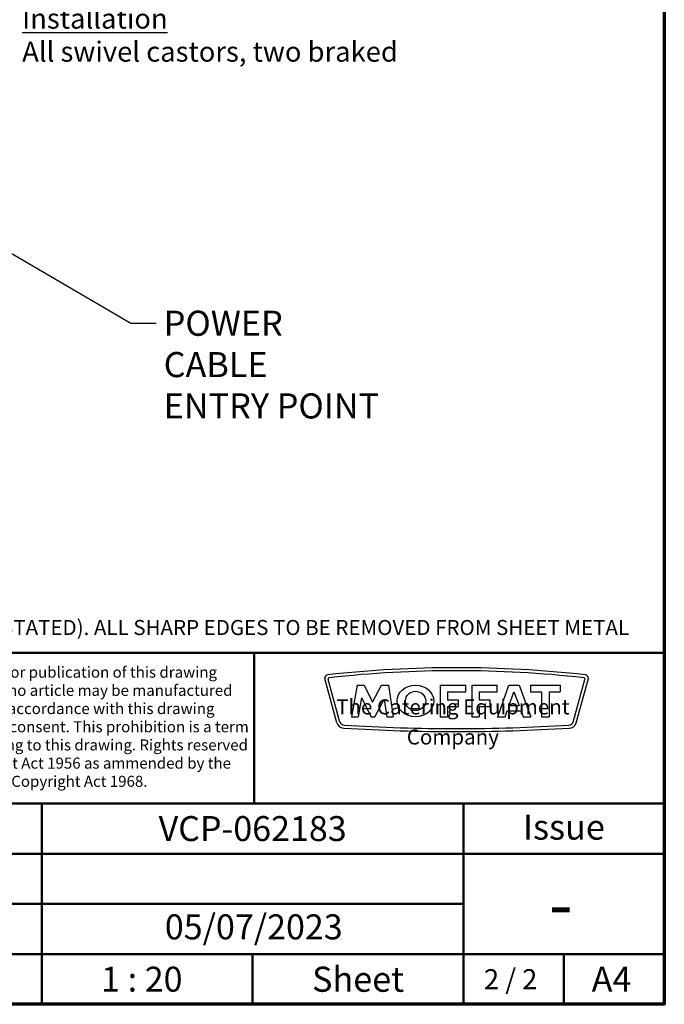
# Model space of a CAD drawing. Units: millimetres. Extents: x 65 to 5840, y 100 to 4100.
# Drawn here: x 4556 to 5840, y 100 to 2061 of the extents above; entities that cross this region are included whole.
import ezdxf
from ezdxf.enums import TextEntityAlignment as Align

# ---------------------------------------------------------------- set-up
doc = ezdxf.new("R2010")
doc.units = ezdxf.units.MM
doc.header["$LTSCALE"] = 20
for name, color, linetype, lineweight in [('Border (ISO)', 7, 'Continuous', 70), ('Symbol (ISO)', 7, 'Continuous', 25), ('Title (ISO)', 7, 'Continuous', 50)]:
    doc.layers.add(name, color=color, linetype=linetype, lineweight=lineweight)
doc.styles.add('Arial', font='arial.ttf')
doc.styles.add('Note Text (ISO)', font='tahoma.ttf')
doc.styles.add('Text Style101', font='tahomabd.ttf')
doc.styles.add('Text Style102', font='tahomabd.ttf')
doc.styles.add('Text Style41', font='tahoma.ttf')
doc.styles.add('Text Style49', font='tahoma.ttf')
doc.dimstyles.new('Default - Method 1b (ISO)$7', dxfattribs={"dimscale": 20, "dimtxt": 2.5, "dimasz": 2.5, "dimexe": 3.175, "dimexo": 0, "dimgap": 0.762, "dimtad": 1, "dimtoh": 1, "dimrnd": 1e-08, "dimtxsty": 'Note Text (ISO)', "dimcen": 0.09, "dimdle": 10, "dimclrd": 256, "dimclre": 256, "dimclrt": 256, "dimazin": 2, "dimtfac": 1.4, "dimtmove": 0, "dimatfit": 3, "dimfxl": 1, "dimtolj": 1, "dimlwd": -1, "dimlwe": -1, "dimarcsym": 0})

# ---------------------------------------------------------------- blocks, each defined once
blk = doc.blocks.new('Borders Default Border')
at = {"layer": 'Border (ISO)', "flags": 128}
blk.add_lwpolyline([(5, 5), (5, 205), (292, 205), (292, 5), (5, 5)], dxfattribs=at)
blk = doc.blocks.new('Title Blocks Moffat2018')
for p, q in [((367.694, 110.152), (366.476, 114.563)), ((367.981, 110.24), (366.814, 114.469)), ((369.705, 113.913), (369.149, 110.773)), ((369.679, 113.913), (370.392, 113.913)), ((370.392, 113.913), (371.245, 112.231)), ((371.245, 112.231), (372.14, 113.913)), ((372.14, 113.913), (372.821, 113.913)), ((372.821, 113.913), (373.311, 110.773)), ((377.976, 113.913), (377.976, 110.773)), ((377.976, 113.913), (380.52, 113.913)), ((380.52, 113.267), (380.52, 113.913)), ((381.124, 113.913), (383.668, 113.913)), ((381.124, 113.913), (381.124, 110.773)), ((383.668, 113.267), (383.668, 113.913)), ((383.713, 110.773), (384.814, 113.913)), ((384.814, 113.913), (385.84, 113.913)), ((384.814, 113.913), (385.84, 113.913)), ((385.84, 113.913), (386.999, 110.773)), ((386.967, 113.913), (389.923, 113.913)), ((386.967, 113.913), (386.967, 113.267)), ((389.923, 113.913), (389.923, 113.267)), ((391.232, 110.24), (392.399, 114.469)), ((391.519, 110.152), (392.736, 114.563)), ((378.708, 113.267), (378.708, 112.408)), ((378.708, 113.267), (380.52, 113.267)), ((381.855, 113.267), (383.668, 113.267)), ((381.855, 113.267), (381.855, 112.408)), ((384.842, 111.884), (385.327, 113.267)), ((385.327, 113.267), (385.837, 111.884)), ((386.967, 113.267), (388.064, 113.267)), ((388.064, 113.267), (388.064, 110.773)), ((388.826, 113.267), (388.826, 110.773)), ((388.826, 113.267), (389.923, 113.267)), ((370.14, 112.645), (369.808, 110.773)), ((370.14, 112.645), (371.09, 110.773)), ((371.467, 110.773), (372.383, 112.494)), ((372.383, 112.494), (372.651, 110.773)), ((379.814, 112.408), (378.708, 112.408)), ((378.708, 111.779), (378.708, 110.773)), ((378.708, 111.779), (379.814, 111.779)), ((379.814, 111.779), (379.814, 112.408)), ((382.961, 112.408), (381.855, 112.408)), ((381.855, 111.779), (381.855, 110.773)), ((381.855, 111.779), (382.961, 111.779)), ((382.961, 111.779), (382.961, 112.408)), ((384.842, 111.884), (385.837, 111.884)), ((384.453, 110.773), (384.659, 111.362)), ((384.659, 111.362), (386.03, 111.362)), ((386.03, 111.362), (386.247, 110.773)), ((369.149, 110.773), (369.808, 110.773)), ((371.09, 110.773), (371.467, 110.773)), ((372.651, 110.773), (373.311, 110.773)), ((377.976, 110.773), (378.708, 110.773)), ((381.124, 110.773), (381.855, 110.773)), ((383.668, 110.773), (384.453, 110.773)), ((386.247, 110.773), (386.999, 110.773)), ((388.064, 110.773), (388.826, 110.773))]:
    blk.add_line(p, q)
for centre, radius, start, end in [((366.819, 114.599), 0.345, 96.87941, 186.04364), ((379.632, -0.691), 116.345, 90.01272, 96.34309), ((379.632, -0.691), 116.045, 90.01275, 96.27823), ((379.58, -0.691), 116.345, 83.65691, 89.98728), ((379.58, -0.691), 116.045, 83.72177, 89.98725), ((392.393, 114.599), 0.345, 353.95636, 83.12059), ((366.958, 114.509), 0.15, 96.27823, 195.43097), ((392.254, 114.509), 0.15, 344.56903, 83.72177), ((368.41, 110.39), 0.754, 198.3437, 269.02248), ((368.41, 110.39), 0.454, 199.18457, 269.74418), ((379.943, 299.693), 190.108, 266.52125, 269.89844), ((379.269, 299.693), 190.108, 270.10156, 273.47875), ((390.803, 110.39), 0.454, 270.25582, 340.81543), ((390.803, 110.39), 0.754, 270.97752, 341.6563), ((379.943, 299.693), 190.408, 266.52347, 269.8986), ((379.269, 299.693), 190.408, 270.1014, 273.47653)]:
    blk.add_arc(centre, radius, start, end)
for centre, major_axis, ratio in [((375.514, 112.343), (1.821, 0), 0.862068), ((375.531, 112.343), (-1.004, 0), 0.958588)]:
    blk.add_ellipse(centre, major_axis=major_axis, ratio=ratio)
at = {"layer": 'Title (ISO)'}
for p, q in [((318.301, 117.134), (400.301, 117.134)), ((359.441, 117.134), (359.441, 102.134)), ((400.301, 117.134), (400.301, 82.134)), ((318.301, 102.134), (400.301, 102.134)), ((338.301, 102.134), (338.301, 82.134)), ((380.301, 102.134), (380.301, 82.134)), ((318.301, 97.134), (400.301, 97.134)), ((318.301, 92.134), (380.301, 92.134)), ((318.301, 87.134), (400.301, 87.134)), ((359.301, 87.134), (359.301, 82.134)), ((390.301, 87.134), (390.301, 82.134)), ((318.301, 82.134), (400.301, 82.134))]:
    blk.add_line(p, q, dxfattribs=at)
at = {"insert": (379.24, 110.256), "char_height": 1.5, "width": 146.06532, "attachment_point": 5, "line_spacing_factor": 1.199123, "style": 'Arial'}
blk.add_mtext('\\fTraditional Arabic|b0|i0;\\H1.5000;The Catering Equipment\\PCompany ', dxfattribs=at)
at = {"layer": 'Title (ISO)', "style": 'Note Text (ISO)'}
blk.add_text('Issue', height=2.5, dxfattribs=at).set_placement((390.301, 101.034), align=Align.TOP_CENTER)
at = {"layer": 'Title (ISO)'}
for s, height, style, p in [('Sheet', 2.5, 'Note Text (ISO)', (369.801, 84.634)), ('2 / 2 ', 2, 'Text Style41', (385.301, 84.634))]:
    blk.add_text(s, height=height, dxfattribs=dict(at, style=style)).set_placement(p, align=Align.MIDDLE_CENTER)
at = {"layer": 'Title (ISO)', "attachment_point": 5, "style": 'Note Text (ISO)'}
for s, insert, char_height, width in [('\\fTahoma|b0|i0;\\H1.5000;ALL DIMENSIONS IN (mm), TOLERANCE = LINEAR ± 0.5mm, ANGULAR ± 0.5mm (OR AS STATED). ALL SHARP EDGES TO BE REMOVED FROM SHEET METAL PARTS.', (324.056, 118.407), 1.5, 152.57491), ('\\fTahoma|b0|i0;\\H2.4855;VCP-062183', (359.301, 99.634), 2.48551, 42)]:
    blk.add_mtext(s, dxfattribs=dict(at, insert=insert, char_height=char_height, width=width))
at = {"layer": 'Title (ISO)', "insert": (339.504, 115.759), "char_height": 1.1, "attachment_point": 2, "line_spacing_factor": 0.987884, "style": 'Note Text (ISO)'}
blk.add_mtext('\\fTahoma|b0|i0;\\H1.1000;No reproduction or publication of this drawing\\P\\fTahoma|b0|i0;\\H1.1000;may be made, and no article may be manufactured\\P\\fTahoma|b0|i0;\\H1.1000;or assembled in accordance with this drawing \\P\\fTahoma|b0|i0;\\H1.1000;without prior written consent. This prohibition is a term\\P\\fTahoma|b0|i0;\\H1.1000;of any contract relating to this drawing. Rights reserved\\P\\fTahoma|b0|i0;\\H1.1000;under the Copyright Act 1956 as ammended by the \\P\\fTahoma|b0|i0;\\H1.1000;Design Copyright Act 1968.\\P', dxfattribs=at)
at = {"layer": 'Title (ISO)'}
for tag, p, height, style in [('PROJECT_001', (183.133, 113.503), 2.486, 'Text Style49'), ('TITLE_001', (180.017, 108.509), 2.486, 'Text Style49'), ('Weight_001', (222.506, 98.447), 2.486, 'Text Style49'), ('REVISION_NUMBER_001', (388.819, 89.634), 5, 'Text Style102'), ('CREATION_DATE_001', (350.557, 88.606), 2.486, 'Text Style49'), ('Sheet_Size_001', (393.065, 83.387), 2.5, 'Text Style101')]:
    blk.add_attdef(tag, p, '', height=height, dxfattribs=dict(at, style=style))
at = {"layer": 'Title (ISO)', "style": 'Text Style49'}
for tag, p in [('Product_No', (287.615, 116.301)), ('SMStyle', (165.89, 106.037)), ('Thickness', (230.108, 106.037)), ('Legacy', (165.89, 101.037)), ('Quote', (288.255, 100.865))]:
    blk.add_attdef(tag, text='', height=2.486, dxfattribs=at).set_placement(p, align=Align.TOP_CENTER)
for tag, p, rotation in [('SO_001', (279.723, 93.335), 359.99337), ('Initial_View_Scale_001', (344.21, 83.392), 0.00585)]:
    blk.add_attdef(tag, p, '', height=2.486, rotation=rotation, dxfattribs=at)

msp = doc.modelspace()

# ---------------------------------------------------------------- block references
at = {"xscale": 20, "yscale": 20, "zscale": 20}
msp.add_blockref('Borders Default Border', (0, 0), dxfattribs=at)
ref = msp.add_blockref('Title Blocks Moffat2018', (-2166, -1542.7), dxfattribs=dict(xscale=20, yscale=20, zscale=20))
ref.add_attrib('REVISION_NUMBER_001', '-', (5610.3, 250), dxfattribs={"layer": 'Title (ISO)', "height": 100, "style": 'Text Style102'})
ref.add_attrib('Sheet_Size_001', 'A4', (5695.3, 125.1), dxfattribs={"layer": 'Title (ISO)', "height": 50, "style": 'Text Style101'})
ref.add_attrib('Initial_View_Scale_001', '1 : 20', (4718.2, 125.2), dxfattribs={"layer": 'Title (ISO)', "height": 49.71, "rotation": 0.0058, "style": 'Text Style49'})
ref.add_attrib('CREATION_DATE_001', '05/07/2023', (4845.1, 229.4), dxfattribs={"layer": 'Title (ISO)', "height": 49.71, "style": 'Text Style49'})

# ---------------------------------------------------------------- texts
at = {"layer": 'Symbol (ISO)', "line_spacing_factor": 0.987884, "style": 'Note Text (ISO)'}
for s, insert, char_height, width, attachment_point in [('\\fTahoma|b1|i0;\\H40.0000;\\LMoffat Specification \\P\\l\\fTahoma|b0|i0;\\H40.0000;\\LDimensions\\l\\fTahoma|b0|i0;\\H40.0000;\\P\\fTahoma|b0|i0;\\H40.0000;Width - 830mm\\P\\fTahoma|b0|i0;\\H40.0000;Depth - 680mm\\P\\fTahoma|b0|i0;\\H40.0000;Height - 1650mm\\P\\fTahoma|b0|i0;\\H40.0000;Weight - 110kg\\P\\fTahoma|b0|i0;\\H40.0000;Well - 656mm x 495mm x 130mm\\P\\fTahoma|b0|i0;\\H40.0000;Shelves - 724mm x 285mm\\P\\fTahoma|b1|i0;\\H40.0000;\\L\\P\\l\\fTahoma|b0|i0;\\H40.0000;\\LPower Rating\\P\\l\\fTahoma|b0|i0;\\H40.0000;1.5kw\\P\\fTahoma|b0|i0;\\H40.0000;complete with a 2m long cord set & 13amp plug\\P\\fTahoma|b1|i0;\\H40.0000;\\L\\P\\l\\fTahoma|b0|i0;\\H40.0000;\\LMaterials\\l\\fTahoma|b0|i0;\\H40.0000;\\P\\fTahoma|b0|i0;\\H40.0000;0.7mm 430 Grade St/Steel Gantry Hood\\P\\fTahoma|b0|i0;\\H40.0000;1.2mm 304 Grade St/ Steel Top & Supports\\P\\fTahoma|b0|i0;\\H40.0000;1.2mm 430 Grade St Steel Ancillary Parts\\P\\fTahoma|b0|i0;\\H40.0000;6mm Tempered Glass\\P\\fTahoma|b0|i0;\\H40.0000;LED Illumination\\P\\fTahoma|b0|i0;\\H40.0000;\\P\\fTahoma|b0|i0;\\H40.0000;\\LInstallation\\l\\fTahoma|b0|i0;\\H40.0000;\\P\\fTahoma|b0|i0;\\H40.0000;All swivel castors, two braked\\P', (4560.9, 2689), 40, 2833.562, 4), ('\\fTahoma|b0|i0;POWER CABLE\\P\\fTahoma|b0|i0;ENTRY POINT', (4842.8, 1481.4), 50, 447.123, 1)]:
    msp.add_mtext(s, dxfattribs=dict(at, insert=insert, char_height=char_height, width=width, attachment_point=attachment_point))

# ---------------------------------------------------------------- leaders
at = {"layer": 'Symbol (ISO)', "annotation_type": 0, "has_hookline": 1, "hookline_direction": 0, "text_width": 439.9}
msp.add_leader([(4243.4, 1768.2), (4777.5, 1456.4), (4827.5, 1456.4)], dimstyle='Default - Method 1b (ISO)$7', override={"dimtad": 0}, dxfattribs=at)

doc.saveas('drawing.dxf')
